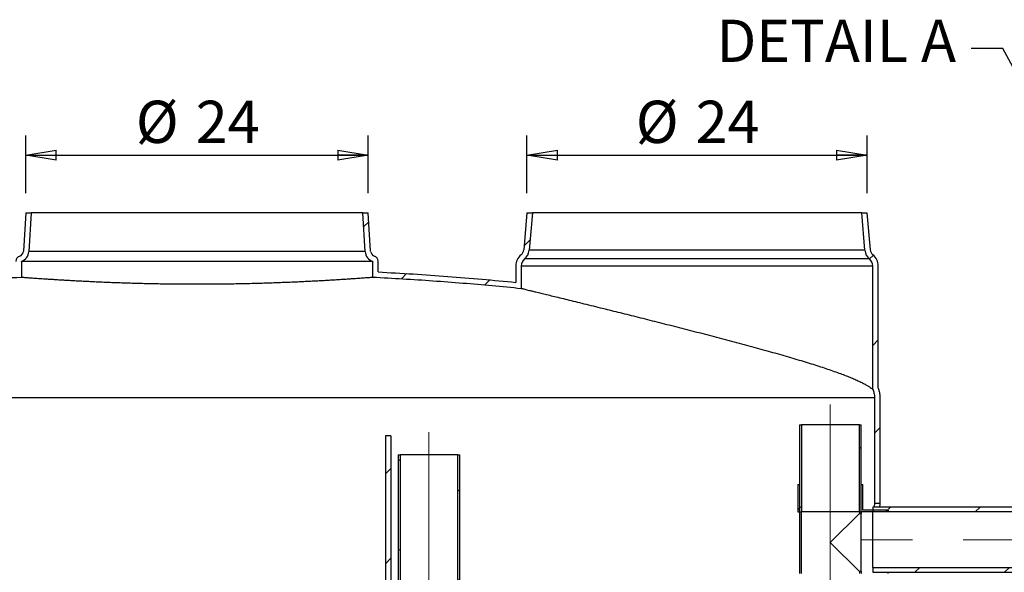
# Model space of a CAD drawing. Units: inches. Extents: x 0.3 to 10.6, y 0.4 to 8.2.
# Drawn here: x 5.1 to 7, y 4.7 to 5.8 of the extents above; entities that cross this region are included whole.
import ezdxf

# ---------------------------------------------------------------- set-up
doc = ezdxf.new("R2010")
doc.units = ezdxf.units.IN
doc.header["$MEASUREMENT"] = 0
doc.linetypes.add('CENTERX2', pattern=[0.8, 0.5, -0.1, 0.1, -0.1])
for name, color, linetype in [('4IN', 7, 'Continuous'), ('OIL', 1, 'Continuous'), ('SLD-0', 179, 'Continuous')]:
    doc.layers.add(name, color=color, linetype=linetype)
doc.styles.add('SLDTEXTSTYLE0', font='TXT', dxfattribs={"width": 0.605})
doc.dimstyles.new('SLDDIMSTYLE0', dxfattribs={"dimtxt": 0.080892, "dimasz": 0.06, "dimexe": 0, "dimexo": 0.0625, "dimgap": 0.020223, "dimtad": 0, "dimtih": 1, "dimtoh": 1, "dimdec": 0, "dimlfac": 35, "dimrnd": 1e-09, "dimzin": 12, "dimdsep": 46, "dimtxsty": 'SLDTEXTSTYLE0', "dimblk1": 'CLOSED', "dimblk2": 'CLOSED', "dimsah": 1, "dimcen": 0.09, "dimadec": 0, "dimazin": 3, "dimtfac": 1, "dimtofl": 0, "dimtmove": 0, "dimatfit": 3, "dimldrblk": 'CLOSED', "dimfxl": 0, "dimfrac": 2, "dimtolj": 1, "dimtzin": 12, "dimarcsym": 0})
doc.dimstyles.new('SLDDIMSTYLE1', dxfattribs={"dimtxt": 0.18, "dimasz": 0.06, "dimexe": 0, "dimexo": 0.0625, "dimgap": 0, "dimtad": 0, "dimtih": 1, "dimtoh": 1, "dimdec": 0, "dimrnd": 1e-09, "dimzin": 0, "dimdsep": 46, "dimtxsty": 'Standard', "dimsah": 1, "dimcen": 0.09, "dimadec": 0, "dimazin": 0, "dimtfac": 0.06, "dimtdec": 0, "dimtofl": 0, "dimtmove": 0, "dimatfit": 3, "dimfxl": 0, "dimfrac": 2, "dimtolj": 1, "dimtzin": 0, "dimarcsym": 0})

# ---------------------------------------------------------------- blocks, each defined once
blk = doc.blocks.new('_Closed')
at = {"color": 0, "linetype": 'ByBlock', "lineweight": -2}
for p, q in [((-1, 0.166667), (0, 0)), ((-1, 0.166667), (-1, -0.166667)), ((0, 0), (-1, -0.166667)), ((0, 0), (-1, 0))]:
    blk.add_line(p, q, dxfattribs=at)
blk = doc.blocks.new('_D_12')
at = {"layer": '4IN'}
for p, q in [((5.0792, 5.458), (5.0792, 5.5719)), ((5.7541, 5.458), (5.7541, 5.5719)), ((5.0792, 5.5329), (5.7541, 5.5329))]:
    blk.add_line(p, q, dxfattribs=at)
at = {"layer": '4IN', "xscale": 0.06, "yscale": 0.06, "rotation": 180.0000000000004}
blk.add_blockref('_Closed', (5.0792, 5.5329, -0.4191), dxfattribs=at)
at = {"layer": '4IN', "xscale": 0.06, "yscale": 0.06}
blk.add_blockref('_Closed', (5.7541, 5.5329, -0.4191), dxfattribs=at)
at = {"layer": '4IN', "char_height": 0.08333, "attachment_point": 1, "style": 'SLDTEXTSTYLE0'}
for s, insert in [('%%c', (5.2959, 5.6403)), ('24', (5.4139, 5.6403))]:
    blk.add_mtext(s, dxfattribs=dict(at, insert=insert))
blk = doc.blocks.new('_D_13')
at = {"layer": '4IN'}
for p, q in [((6.067, 5.458), (6.067, 5.5719)), ((6.7377, 5.458), (6.7377, 5.5719)), ((6.067, 5.5329), (6.7377, 5.5329))]:
    blk.add_line(p, q, dxfattribs=at)
at = {"layer": '4IN', "xscale": 0.06, "yscale": 0.06, "rotation": 180.0000000000004}
blk.add_blockref('_Closed', (6.067, 5.5329, -0.4191), dxfattribs=at)
at = {"layer": '4IN', "xscale": 0.06, "yscale": 0.06}
blk.add_blockref('_Closed', (6.7377, 5.5329, -0.4191), dxfattribs=at)
at = {"layer": '4IN', "char_height": 0.08333, "attachment_point": 1, "style": 'SLDTEXTSTYLE0'}
for s, insert in [('%%c', (6.2816, 5.6403)), ('24', (6.3996, 5.6403))]:
    blk.add_mtext(s, dxfattribs=dict(at, insert=insert))

msp = doc.modelspace()

# ---------------------------------------------------------------- hatches: boundary and pattern name
at = {"linetype": 'Continuous', "lineweight": 18}
h = msp.add_hatch(dxfattribs=at)
h.set_pattern_fill('ANSI35', style=0)
h.paths.add_polyline_path([(5.7988, 3.094), (5.7988, 4.9797), (5.7881, 4.9797), (5.7881, 3.094)], flags=0)
h = msp.add_hatch(dxfattribs=at)
h.set_pattern_fill('ANSI31', color=256, style=0)
h.paths.add_polyline_path([(7.3487, 4.8294), (7.3487, 4.839), (6.7487, 4.839), (6.7487, 4.8294)], flags=0)
h = msp.add_hatch(dxfattribs=at)
h.set_pattern_fill('ANSI31', color=256, style=0)
h.paths.add_polyline_path([(6.7487, 4.7201), (6.7487, 4.7105), (7.3487, 4.7105), (7.3487, 4.7201)], flags=0)
at = {"layer": '4IN', "linetype": 'Continuous', "lineweight": 18}
h = msp.add_hatch(dxfattribs=at)
h.set_pattern_fill('ANSI31', color=256, style=0)
h.paths.add_polyline_path([(6.6081, 5.0012), (6.6045, 5.0012), (6.6045, 4.8297), (6.6081, 4.8297)], flags=0)
h = msp.add_hatch(dxfattribs=at)
h.set_pattern_fill('ANSI31', color=256, style=0)
h.paths.add_polyline_path([(6.7224, 4.8297), (6.7259, 4.8297), (6.7259, 5.0012), (6.7224, 5.0012)], flags=0)
h = msp.add_hatch(dxfattribs=at)
h.set_pattern_fill('ANSI31', color=256, style=0)
h.paths.add_polyline_path([(5.8168, 4.9422), (5.8132, 4.9422), (5.8132, 4.0851), (5.8168, 4.0851)], flags=0)
h = msp.add_hatch(dxfattribs=at)
h.set_pattern_fill('ANSI31', color=256, style=0)
h.paths.add_polyline_path([(5.9311, 4.0851), (5.9346, 4.0851), (5.9346, 4.9422), (5.9311, 4.9422)], flags=0)
h = msp.add_hatch(dxfattribs=at)
h.set_pattern_fill('ANSI31', color=256, style=0)
h.paths.add_polyline_path([(6.6009, 4.8833), (6.6009, 4.8297), (6.6045, 4.8297), (6.6045, 4.8833)], flags=0)
h = msp.add_hatch(dxfattribs=at)
h.set_pattern_fill('ANSI31', color=256, style=0)
h.paths.add_polyline_path([(6.7795, 4.8333), (6.7295, 4.8333), (6.7295, 4.8833), (6.7259, 4.8833), (6.7259, 4.8297), (6.7795, 4.8297)], flags=0)
h = msp.add_hatch(dxfattribs=at)
h.set_pattern_fill('ANSI31', color=256, style=0)
h.paths.add_polyline_path([(6.6081, 4.8297), (6.6045, 4.8297), (6.6045, 4.7083), (6.6081, 4.7083)], flags=0)
h = msp.add_hatch(dxfattribs=at)
h.set_pattern_fill('ANSI31', color=256, style=0)
h.paths.add_polyline_path([(6.7259, 4.8297), (6.7224, 4.8297), (6.7224, 4.8262), (6.7259, 4.8262)], flags=0)
h = msp.add_hatch(dxfattribs=at)
h.set_pattern_fill('ANSI31', color=256, style=0)
h.paths.add_polyline_path([(6.7224, 4.7119), (6.7224, 4.7083), (6.7259, 4.7083), (6.7259, 4.7119)], flags=0)
at = {"layer": 'OIL', "linetype": 'Continuous', "lineweight": 18}
h = msp.add_hatch(dxfattribs=at)
h.set_pattern_fill('ANSI31', color=256, style=0)
edge = h.paths.add_edge_path(flags=0)
edge.add_arc((4.7595, 5.3146), 0.0286, 0, 50.2993)
edge.add_arc((4.7869, 5.3476), 0.0143, 185, 230.2993, ccw=False)
edge.add_line((4.7726, 5.3464), (4.7663, 5.419))
edge.add_line((4.7663, 5.419), (4.7555, 5.419))
edge.add_line((4.7555, 5.419), (4.762, 5.3454))
edge.add_arc((4.7869, 5.3476), 0.025, 185, 230.2993)
edge.add_arc((4.7595, 5.3146), 0.0179, 0, 50.2993, ccw=False)
edge.add_line((4.7774, 5.3146), (4.7774, 5.2703))
edge.add_spline(control_points=[(4.7774, 5.2703), (4.8747, 5.2803), (4.9724, 5.2875), (5.0702, 5.2925)], knot_values=[0.674716, 0.674716, 0.674716, 0.674716, 0.938615, 0.938615, 0.938615, 0.938615], weights=[1, 1, 1, 1], degree=3, periodic=0)
edge.add_line((5.0702, 5.2925), (5.0702, 5.3236))
edge.add_arc((5.0637, 5.344), 0.0214, 287.6297, 356.4)
edge.add_line((5.0851, 5.3427), (5.0899, 5.419))
edge.add_line((5.0899, 5.419), (5.0792, 5.419))
edge.add_line((5.0792, 5.419), (5.0744, 5.3434))
edge.add_arc((5.0637, 5.344), 0.0107, 287.6297, 356.4, ccw=False)
edge.add_arc((5.0702, 5.3236), 0.0107, 107.6297, 180)
edge.add_line((5.0595, 5.3236), (5.0595, 5.3027))
edge.add_spline(control_points=[(5.0595, 5.3027), (4.9179, 5.2952), (4.7881, 5.2821)], knot_values=[0, 0, 0, 0.136896, 0.136896, 0.136896], weights=[0.913214, 0.887622, 0.873008], degree=2, periodic=0)
edge.add_line((4.7881, 5.2821), (4.7881, 5.3146))
h = msp.add_hatch(dxfattribs=at)
h.set_pattern_fill('ANSI31', color=256, style=0)
edge = h.paths.add_edge_path(flags=0)
edge.add_arc((6.0738, 5.3146), 0.0286, 129.7007, 180)
edge.add_line((6.0452, 5.3146), (6.0452, 5.2821))
edge.add_spline(control_points=[(6.0452, 5.2821), (5.9154, 5.2952), (5.7738, 5.3027)], knot_values=[0.682239, 0.682239, 0.682239, 0.819135, 0.819135, 0.819135], weights=[0.873008, 0.887622, 0.913214], degree=2, periodic=0)
edge.add_line((5.7738, 5.3027), (5.7738, 5.3236))
edge.add_arc((5.7631, 5.3236), 0.0107, 0, 72.3703)
edge.add_arc((5.7696, 5.344), 0.0107, 183.6, 252.3703, ccw=False)
edge.add_line((5.7589, 5.3434), (5.7541, 5.419))
edge.add_line((5.7541, 5.419), (5.7434, 5.419))
edge.add_line((5.7434, 5.419), (5.7482, 5.3427))
edge.add_arc((5.7696, 5.344), 0.0214, 183.6, 252.3703)
edge.add_line((5.7631, 5.3236), (5.7631, 5.2925))
edge.add_spline(control_points=[(5.7631, 5.2925), (5.8621, 5.2875), (5.9613, 5.2801), (6.0559, 5.2703)], knot_values=[0, 0, 0, 0, 1, 1, 1, 1], weights=[1, 1, 1, 1], degree=3, periodic=0)
edge.add_line((6.0559, 5.2703), (6.0559, 5.3146))
edge.add_arc((6.0738, 5.3146), 0.0179, 129.7007, 180, ccw=False)
edge.add_arc((6.0464, 5.3476), 0.025, 309.7007, 355)
edge.add_line((6.0713, 5.3454), (6.0777, 5.419))
edge.add_line((6.0777, 5.419), (6.067, 5.419))
edge.add_line((6.067, 5.419), (6.0606, 5.3464))
edge.add_arc((6.0464, 5.3476), 0.0143, 309.7007, 355, ccw=False)
h = msp.add_hatch(dxfattribs=at)
h.set_pattern_fill('ANSI31', color=256, style=0)
edge = h.paths.add_edge_path(flags=0)
edge.add_arc((6.7583, 5.3476), 0.0143, 185, 230.2993, ccw=False)
edge.add_line((6.7441, 5.3464), (6.7377, 5.419))
edge.add_line((6.7377, 5.419), (6.727, 5.419))
edge.add_line((6.727, 5.419), (6.7334, 5.3454))
edge.add_arc((6.7583, 5.3476), 0.025, 185, 230.2993)
edge.add_arc((6.7309, 5.3146), 0.0179, 0, 50.2993, ccw=False)
edge.add_line((6.7488, 5.3146), (6.7488, 5.0714))
edge.add_spline(control_points=[(6.7488, 5.0714), (6.7513, 5.0656), (6.7524, 5.0601), (6.7524, 5.0547)], knot_values=[0, 0, 0, 0, 1, 1, 1, 1], weights=[1, 1, 1, 1], degree=3, periodic=0)
edge.add_line((6.7524, 5.0547), (6.7524, 4.8462))
edge.add_line((6.7524, 4.8462), (6.7631, 4.8462))
edge.add_line((6.7631, 4.8462), (6.7631, 5.0547))
edge.add_spline(control_points=[(6.7631, 5.0547), (6.7631, 5.0641), (6.7595, 5.0735)], knot_values=[0, 0, 0, 0.05077, 0.05077, 0.05077], weights=[1, 0.98513, 0.971769], degree=2, periodic=0)
edge.add_line((6.7595, 5.0735), (6.7595, 5.3146))
edge.add_arc((6.7309, 5.3146), 0.0286, 0, 50.2993)

# ---------------------------------------------------------------- linework, layer by layer
at = {"color": 7, "linetype": 'Continuous', "lineweight": 25}
for p, q in [((5.7881, 4.9797), (5.7881, 3.094)), ((5.7988, 4.9797), (5.7881, 4.9797)), ((5.7988, 4.9797), (5.7988, 3.094)), ((7.3487, 4.839), (6.7487, 4.839)), ((6.7487, 4.839), (6.7487, 4.8294)), ((7.3487, 4.8294), (6.7487, 4.8294)), ((6.7487, 4.7201), (6.7487, 4.8294)), ((6.7487, 4.7201), (7.3487, 4.7201)), ((6.7487, 4.7201), (6.7487, 4.7105)), ((6.7487, 4.7105), (7.3487, 4.7105))]:
    msp.add_line(p, q, dxfattribs=at)
at = {"layer": '4IN', "linetype": 'CENTERX2', "lineweight": 18}
for p, q in [((6.6652, 5.0414), (6.6652, 3.3764)), ((5.8739, 4.9868), (5.8739, 3.3743)), ((7.4274, 4.7747), (6.67, 4.7747))]:
    msp.add_line(p, q, dxfattribs=at)
at = {"layer": '4IN', "linetype": 'Continuous', "lineweight": 25}
for p, q in [((6.6045, 5.0012), (6.6045, 4.8297)), ((6.6045, 5.0012), (6.6081, 5.0012)), ((6.6081, 5.0012), (6.6081, 4.8297)), ((6.7224, 5.0012), (6.6081, 5.0012)), ((6.7224, 4.8297), (6.7224, 5.0012)), ((6.7224, 5.0012), (6.7259, 5.0012)), ((6.7259, 4.8297), (6.7259, 5.0012)), ((5.8132, 4.9422), (5.8132, 4.0851)), ((5.8132, 4.9422), (5.8168, 4.9422)), ((5.8168, 4.9422), (5.8168, 4.0851)), ((5.9311, 4.9422), (5.8168, 4.9422)), ((5.9311, 4.0851), (5.9311, 4.9422)), ((5.9311, 4.9422), (5.9346, 4.9422)), ((5.9346, 4.0851), (5.9346, 4.9422)), ((6.6009, 4.8833), (6.6009, 4.8297)), ((6.6009, 4.8833), (6.6045, 4.8833)), ((6.6045, 4.8833), (6.6045, 4.8297)), ((6.7259, 4.8297), (6.7259, 4.8833)), ((6.7259, 4.8833), (6.7295, 4.8833)), ((6.7295, 4.8333), (6.7295, 4.8833)), ((6.6009, 4.8297), (6.6045, 4.8297)), ((6.6045, 4.8297), (6.6045, 4.7083)), ((6.6045, 4.8297), (6.6081, 4.8297)), ((6.6081, 4.7083), (6.6081, 4.8297)), ((6.7224, 4.8297), (6.6081, 4.8297)), ((6.7224, 4.8262), (6.6652, 4.769)), ((6.7224, 4.8297), (6.7224, 4.8262)), ((6.7224, 4.8297), (6.7259, 4.8297)), ((6.7224, 4.8262), (6.7259, 4.8262)), ((6.7259, 4.8297), (6.7259, 4.8262)), ((6.7795, 4.8297), (6.7259, 4.8297)), ((6.7259, 4.7119), (6.7259, 4.8262)), ((6.7795, 4.8333), (6.7295, 4.8333)), ((6.7795, 4.8333), (6.7795, 4.8297)), ((6.6652, 4.769), (6.7224, 4.7119)), ((6.7224, 4.7119), (6.7224, 4.7083)), ((6.7259, 4.7119), (6.7224, 4.7119)), ((6.7259, 4.7119), (6.7259, 4.7083)), ((6.7795, 4.7083), (6.7795, 4.7105))]:
    msp.add_line(p, q, dxfattribs=at)
at = {"layer": 'OIL', "linetype": 'Continuous', "lineweight": 25}
for p, q in [((5.0792, 5.419), (5.0744, 5.3434)), ((5.0792, 5.419), (5.0899, 5.419)), ((5.0899, 5.419), (5.0851, 5.3427)), ((5.7434, 5.419), (5.0899, 5.419)), ((5.7482, 5.3427), (5.7434, 5.419)), ((5.7434, 5.419), (5.7541, 5.419)), ((5.7589, 5.3434), (5.7541, 5.419)), ((6.067, 5.419), (6.0606, 5.3464)), ((6.067, 5.419), (6.0777, 5.419)), ((6.0777, 5.419), (6.0713, 5.3454)), ((6.727, 5.419), (6.0777, 5.419)), ((6.7334, 5.3454), (6.727, 5.419)), ((6.727, 5.419), (6.7377, 5.419)), ((6.7441, 5.3464), (6.7377, 5.419)), ((5.7482, 5.3427), (5.0851, 5.3427)), ((6.7334, 5.3454), (6.0713, 5.3454)), ((5.0702, 5.3236), (5.0702, 5.2925)), ((5.7631, 5.3236), (5.0702, 5.3236)), ((5.7631, 5.2925), (5.7631, 5.3236)), ((5.7738, 5.3027), (5.7738, 5.3236)), ((6.7423, 5.3284), (6.0624, 5.3284)), ((6.0452, 5.3146), (6.0452, 5.2821)), ((6.0559, 5.3146), (6.0559, 5.2703)), ((6.0559, 5.3146), (6.7488, 5.3146)), ((6.7488, 5.0714), (6.7488, 5.3146)), ((6.7595, 5.0735), (6.7595, 5.3146)), ((6.7524, 5.0547), (6.7524, 4.8462)), ((6.7631, 5.0547), (6.7631, 4.8462)), ((6.7631, 4.8462), (6.7524, 4.8462))]:
    msp.add_line(p, q, dxfattribs=at)
for centre, radius, start, end in [((5.0637, 5.344), 0.0107, 287.6297, 356.4), ((5.0637, 5.344), 0.0214, 287.6297, 356.4), ((5.7696, 5.344), 0.0214, 183.6, 252.3703), ((5.7696, 5.344), 0.0107, 183.6, 252.3703), ((6.0464, 5.3476), 0.0143, 309.7007, 355), ((6.0464, 5.3476), 0.025, 309.7007, 355), ((6.7583, 5.3476), 0.025, 185, 230.2993), ((6.7583, 5.3476), 0.0143, 185, 230.2993), ((5.0702, 5.3236), 0.0107, 107.6297, 180), ((5.7631, 5.3236), 0.0107, 0, 72.3703), ((6.0738, 5.3146), 0.0286, 129.7007, 180), ((6.0738, 5.3146), 0.0179, 129.7007, 180), ((6.7309, 5.3146), 0.0179, 0, 50.2993), ((6.7309, 5.3146), 0.0286, 0, 50.2993)]:
    msp.add_arc(centre, radius, start, end, dxfattribs=at)
for points, knots in [([(5.7738, 5.3027), (5.7967, 5.3014), (5.8424, 5.2989), (5.9107, 5.2941), (5.9783, 5.2886), (6.023, 5.2843), (6.0452, 5.2821)], [0, 0, 0, 0, 0.2529045, 0.5046666, 0.7541028, 1, 1, 1, 1]), ([(4.7774, 5.2703), (4.8017, 5.2727), (4.8504, 5.2775), (4.9236, 5.2834), (4.9969, 5.2885), (5.0458, 5.2912), (5.0702, 5.2925)], [0, 0, 0, 0, 0.249888, 0.499826, 0.749894, 1, 1, 1, 1]), ([(5.0702, 5.2925), (5.0703, 5.2925), (5.0706, 5.2925), (5.0726, 5.2923), (5.0751, 5.2921), (5.0779, 5.2919), (5.0812, 5.2917), (5.0852, 5.2914), (5.0897, 5.2911), (5.0949, 5.2907), (5.1006, 5.2903), (5.107, 5.2898), (5.1138, 5.2894), (5.121, 5.2889), (5.1288, 5.2884), (5.1372, 5.2879), (5.146, 5.2873), (5.1554, 5.2867), (5.1654, 5.2862), (5.1757, 5.2856), (5.1864, 5.285), (5.1974, 5.2845), (5.2088, 5.2839), (5.2206, 5.2834), (5.2328, 5.2828), (5.2454, 5.2823), (5.2585, 5.2818), (5.2718, 5.2814), (5.2851, 5.2809), (5.2986, 5.2806), (5.3123, 5.2802), (5.3263, 5.2799), (5.3404, 5.2796), (5.3549, 5.2794), (5.3696, 5.2792), (5.3842, 5.2791), (5.3987, 5.279), (5.4131, 5.2789), (5.4276, 5.279), (5.4421, 5.279), (5.4566, 5.2791), (5.4712, 5.2793), (5.4857, 5.2795), (5.5, 5.2797), (5.5141, 5.28), (5.5278, 5.2804), (5.5414, 5.2807), (5.5548, 5.2811), (5.568, 5.2816), (5.5811, 5.2821), (5.5939, 5.2826), (5.6063, 5.2831), (5.6183, 5.2836), (5.6299, 5.2842), (5.6411, 5.2847), (5.652, 5.2853), (5.6625, 5.2859), (5.6726, 5.2864), (5.6823, 5.287), (5.693, 5.2877), (5.7043, 5.2884), (5.7146, 5.289), (5.7228, 5.2896), (5.7294, 5.2901), (5.7355, 5.2905), (5.741, 5.2909), (5.7463, 5.2913), (5.7512, 5.2916), (5.7557, 5.2919), (5.7589, 5.2922), (5.7611, 5.2924), (5.7623, 5.2924), (5.763, 5.2925), (5.763, 5.2925), (5.7631, 5.2925)], [0, 0, 0, 0, 0.020526, 0.041139, 0.054353, 0.067566, 0.080866, 0.094166, 0.107527, 0.120993, 0.134611, 0.148254, 0.161471, 0.174688, 0.187998, 0.201308, 0.214692, 0.228155, 0.24178, 0.255429, 0.268679, 0.281929, 0.295251, 0.308573, 0.321946, 0.335532, 0.349193, 0.362879, 0.376126, 0.389372, 0.402695, 0.416018, 0.429396, 0.442984, 0.456647, 0.470335, 0.483548, 0.496761, 0.510068, 0.523375, 0.536756, 0.550217, 0.563841, 0.57749, 0.590693, 0.603896, 0.617185, 0.630474, 0.643876, 0.657278, 0.670883, 0.684514, 0.697744, 0.710973, 0.724275, 0.737576, 0.751034, 0.764492, 0.77813, 0.791794, 0.811592, 0.831467, 0.84489, 0.858338, 0.871931, 0.885599, 0.899292, 0.915769, 0.932289, 0.952195, 0.965364, 0.978556, 0.989272, 1, 1, 1, 1]), ([(5.7631, 5.2925), (5.7829, 5.2914), (5.8224, 5.2893), (5.8816, 5.2854), (5.9403, 5.281), (5.9984, 5.276), (6.0368, 5.2722), (6.0559, 5.2703)], [0, 0, 0, 0, 0.202586, 0.404593, 0.605316, 0.80403, 1, 1, 1, 1]), ([(6.0559, 5.2703), (6.056, 5.2703), (6.0561, 5.2702), (6.0571, 5.27), (6.0593, 5.2695), (6.0626, 5.2687), (6.0668, 5.2676), (6.0721, 5.2664), (6.0787, 5.2647), (6.087, 5.2627), (6.0972, 5.2602), (6.1086, 5.2574), (6.1213, 5.2544), (6.1352, 5.251), (6.1503, 5.2473), (6.1665, 5.2433), (6.1838, 5.239), (6.2019, 5.2346), (6.22, 5.2301), (6.2377, 5.2257), (6.255, 5.2214), (6.2728, 5.217), (6.291, 5.2124), (6.3094, 5.2078), (6.3283, 5.203), (6.3476, 5.1981), (6.3672, 5.1931), (6.3869, 5.1881), (6.4067, 5.183), (6.4264, 5.1779), (6.4461, 5.1727), (6.4658, 5.1675), (6.4854, 5.1623), (6.5048, 5.157), (6.5238, 5.1518), (6.5424, 5.1467), (6.5606, 5.1416), (6.5782, 5.1365), (6.5953, 5.1315), (6.6117, 5.1266), (6.6275, 5.1217), (6.6425, 5.117), (6.6566, 5.1123), (6.6699, 5.1078), (6.6822, 5.1034), (6.6936, 5.0991), (6.7041, 5.095), (6.7135, 5.091), (6.7218, 5.0873), (6.7291, 5.0837), (6.7352, 5.0803), (6.7403, 5.0774), (6.7442, 5.0748), (6.7469, 5.0729), (6.7485, 5.0716), (6.7487, 5.0715), (6.7488, 5.0714)], [0, 0, 0, 0, 0.0102534, 0.02741, 0.044621, 0.06186, 0.0790995, 0.0963115, 0.1134688, 0.1340509, 0.1547012, 0.1753758, 0.1960284, 0.2166125, 0.2374779, 0.2584104, 0.2793671, 0.3003023, 0.3211699, 0.339028, 0.3569392, 0.374878, 0.3928177, 0.4107309, 0.4285903, 0.4469235, 0.4653125, 0.4837301, 0.5021481, 0.5205379, 0.5388716, 0.5575119, 0.5762107, 0.5949391, 0.6136674, 0.6323657, 0.6510055, 0.6696907, 0.6884362, 0.7072119, 0.7259871, 0.7447311, 0.7634152, 0.7819137, 0.8004734, 0.8190633, 0.837652, 0.856209, 0.8747057, 0.8929773, 0.9113012, 0.9296368, 0.947949, 0.966211, 0.9831061, 1, 1, 1, 1]), ([(6.7488, 5.0714), (6.7493, 5.0701), (6.7503, 5.0676), (6.7514, 5.0636), (6.7522, 5.0593), (6.7523, 5.0562), (6.7524, 5.0547)], [0, 0, 0, 0, 0.2405042, 0.468568, 0.7385672, 1, 1, 1, 1]), ([(6.7595, 5.0735), (6.7602, 5.0714), (6.7616, 5.0673), (6.7628, 5.061), (6.763, 5.0568), (6.7631, 5.0547)], [0, 0, 0, 0, 0.344752, 0.676433, 1, 1, 1, 1]), ([(6.7524, 5.0547), (6.7523, 5.0547), (6.7521, 5.0547), (6.7507, 5.0547), (6.7485, 5.0547), (6.7452, 5.0547), (6.741, 5.0547), (6.7362, 5.0547), (6.7308, 5.0547), (6.7244, 5.0547), (6.7172, 5.0547), (6.7089, 5.0547), (6.6995, 5.0547), (6.6891, 5.0547), (6.6774, 5.0547), (6.6646, 5.0547), (6.6505, 5.0547), (6.6351, 5.0547), (6.6192, 5.0547), (6.6029, 5.0547), (6.5864, 5.0547), (6.5687, 5.0547), (6.55, 5.0547), (6.5301, 5.0547), (6.509, 5.0547), (6.4869, 5.0547), (6.4638, 5.0547), (6.4396, 5.0547), (6.4143, 5.0547), (6.3878, 5.0547), (6.36, 5.0547), (6.3311, 5.0547), (6.301, 5.0547), (6.2692, 5.0547), (6.2356, 5.0547), (6.2003, 5.0547), (6.1637, 5.0547), (6.1258, 5.0547), (6.0868, 5.0547), (6.0472, 5.0547), (6.0073, 5.0547), (5.9669, 5.0547), (5.9256, 5.0547), (5.8835, 5.0547), (5.8406, 5.0547), (5.797, 5.0547), (5.7526, 5.0547), (5.707, 5.0547), (5.6601, 5.0547), (5.612, 5.0547), (5.5635, 5.0547), (5.5147, 5.0547), (5.4657, 5.0547), (5.4151, 5.0547), (5.3631, 5.0547), (5.3097, 5.0547), (5.2565, 5.0547), (5.2038, 5.0547), (5.1515, 5.0547), (5.0999, 5.0547), (5.0503, 5.0547), (5.003, 5.0547), (4.9579, 5.0547), (4.9136, 5.0547), (4.8703, 5.0547), (4.8279, 5.0547), (4.7873, 5.0547), (4.7483, 5.0547), (4.7109, 5.0547), (4.6747, 5.0547), (4.6396, 5.0547), (4.6056, 5.0547), (4.5727, 5.0547), (4.5411, 5.0547), (4.5102, 5.0547), (4.48, 5.0547), (4.4507, 5.0547), (4.4227, 5.0547), (4.396, 5.0547), (4.3706, 5.0547), (4.3467, 5.0547), (4.3243, 5.0547), (4.3032, 5.0547), (4.2833, 5.0547), (4.2646, 5.0547), (4.2469, 5.0547), (4.2304, 5.0547), (4.2141, 5.0547), (4.1981, 5.0547), (4.1828, 5.0547), (4.1687, 5.0547), (4.1558, 5.0547), (4.1442, 5.0547), (4.1338, 5.0547), (4.1244, 5.0547), (4.1161, 5.0547), (4.1088, 5.0547), (4.1025, 5.0547), (4.0971, 5.0547), (4.0922, 5.0547), (4.0881, 5.0547), (4.0848, 5.0547), (4.0825, 5.0547), (4.0812, 5.0547), (4.081, 5.0547), (4.0809, 5.0547)], [0, 0, 0, 0, 0.006112, 0.012386, 0.018832, 0.025462, 0.03229, 0.03814, 0.044146, 0.050317, 0.056662, 0.063191, 0.069914, 0.076842, 0.083986, 0.091358, 0.098967, 0.106826, 0.114947, 0.122123, 0.129506, 0.137102, 0.144918, 0.152959, 0.161233, 0.169743, 0.178317, 0.187127, 0.196176, 0.205468, 0.215003, 0.224784, 0.23481, 0.245082, 0.256103, 0.26739, 0.278937, 0.29074, 0.302791, 0.315084, 0.327034, 0.339187, 0.351532, 0.364057, 0.376751, 0.3896, 0.402591, 0.415707, 0.429567, 0.443529, 0.457573, 0.471681, 0.48583, 0.5, 0.515458, 0.530888, 0.546264, 0.561559, 0.576747, 0.591803, 0.606702, 0.620203, 0.633538, 0.64669, 0.659645, 0.672391, 0.684916, 0.696655, 0.708175, 0.719468, 0.73053, 0.741355, 0.751939, 0.76228, 0.772377, 0.78269, 0.792735, 0.802511, 0.812022, 0.821269, 0.830257, 0.838767, 0.847041, 0.855082, 0.862898, 0.870494, 0.877877, 0.885053, 0.893174, 0.901033, 0.908642, 0.916014, 0.923158, 0.930086, 0.936809, 0.943338, 0.949683, 0.955854, 0.96186, 0.96771, 0.974538, 0.981168, 0.987614, 0.993888, 1, 1, 1, 1]), ([(6.7524, 4.8462), (6.7523, 4.8461), (6.7523, 4.8461), (6.7523, 4.8457), (6.7522, 4.8448), (6.752, 4.8434), (6.7517, 4.8415), (6.7515, 4.8399), (6.7514, 4.839)], [0, 0, 0, 0, 0.130227, 0.260914, 0.443006, 0.62636, 0.813677, 1, 1, 1, 1]), ([(6.7631, 4.8462), (6.7631, 4.8462), (6.7631, 4.8461), (6.763, 4.8458), (6.7629, 4.8452), (6.7628, 4.8443), (6.7626, 4.843), (6.7624, 4.8412), (6.7622, 4.8397), (6.7622, 4.839)], [0, 0, 0, 0, 0.122502, 0.245384, 0.369431, 0.493872, 0.676555, 0.860497, 1, 1, 1, 1])]:
    msp.add_open_spline(points, degree=3, knots=knots, dxfattribs=at)

# ---------------------------------------------------------------- texts
at = {"layer": 'SLD-0', "color": 179, "insert": (6.4411, 5.8001), "char_height": 0.08333, "attachment_point": 1, "style": 'SLDTEXTSTYLE0'}
msp.add_mtext('DETAIL A', dxfattribs=at)

# ---------------------------------------------------------------- dimensions: what is measured, and where the dimension line sits
at = {"layer": '4IN'}
for base, p1, p2, picture, middle in [((5.7541, 5.6003), (5.0792, 5.419), (5.7541, 5.419), '_D_12', (5.4166, 5.6003)), ((6.7377, 5.6003), (6.067, 5.419), (6.7377, 5.419), '_D_13', (6.4024, 5.6003))]:
    dim = msp.add_linear_dim(base=base, p1=p1, p2=p2, text='%%c<>', dimstyle='SLDDIMSTYLE0', dxfattribs=at)
    dim.commit()
    dim.dimension.update_dxf_attribs({"geometry": picture, "text_midpoint": middle, "dimtype": 160})

# ---------------------------------------------------------------- leaders
at = {"layer": 'SLD-0', "color": 179}
msp.add_leader([(7.3416, 5.119), (7.0055, 5.7431), (6.943, 5.7431)], dimstyle='SLDDIMSTYLE1', dxfattribs=at)

doc.saveas('drawing.dxf')
